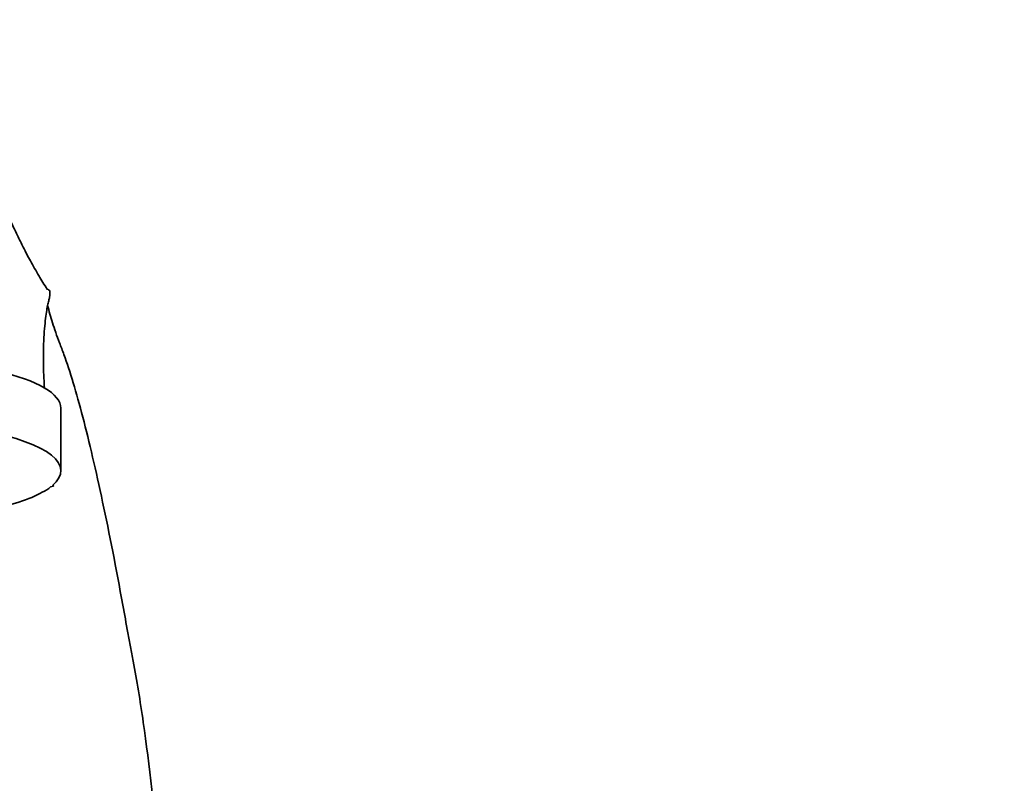
# Model space of a CAD drawing. Units: millimetres. Extents: x 0 to 1478, y 0 to 1758.
# Drawn here: x 742 to 833, y 1303 to 1374 of the extents above; entities that cross this region are included whole.
import ezdxf
from ezdxf import colors
from ezdxf.entities.mleader import LeaderData, LeaderLine
from ezdxf.math import Vec2, Vec3

# ---------------------------------------------------------------- set-up
doc = ezdxf.new("R2010")
doc.units = ezdxf.units.MM
doc.layers.add('DV1_Défaut', color=7, linetype='Continuous')
doc.layers.add('Défaut', color=7, linetype='Continuous')

# ---------------------------------------------------------------- blocks, each defined once
blk = doc.blocks.new('_DOT')
at = {"color": 0}
blk.add_line((0, 0), (-1, 0), dxfattribs=at)
at = {"color": 0, "const_width": 0.333}
blk.add_lwpolyline([(-0.1665, 0, 1), (0.1665, 0, 1)], format="xyb", close=True, dxfattribs=at)
blk = doc.blocks.new('SE')
at = {"layer": 'DV1_Défaut', "color": 7, "linetype": 'Continuous', "lineweight": 35}
for p, q in [((745.874, 1332.288), (745.874, 1338.072)), ((745.17, 1330.996), (745.183, 1330.861)), ((745.183, 1330.861), (744.923, 1330.791)), ((745.087, 1330.923), (745.183, 1330.861))]:
    blk.add_line(p, q, dxfattribs=at)
for centre, major_axis, start_param, end_param in [((728.728, 1338.072), (-17.146, 0), 3.141593, 3.993652), ((728.728, 1332.288), (17.146, 0), -0.304165, 3.44942), ((728.728, 1332.288), (17.146, 0), -0.802831, -0.334629)]:
    blk.add_ellipse(centre, major_axis=major_axis, ratio=0.265929, start_param=start_param, end_param=end_param, dxfattribs=at)
for points, knots in [([(744.619, 1349.037), (744.332, 1349.497), (743.806, 1350.343), (743.073, 1351.643), (742.429, 1352.864), (741.914, 1353.907), (741.51, 1354.761), (741.119, 1355.617), (740.933, 1356.029), (740.86, 1356.188), (740.849, 1356.21), (740.848, 1356.209)], [0, 0, 0, 0, 0.153252, 0.333626, 0.493014, 0.628175, 0.72045, 0.796116, 0.878126, 0.949398, 1, 1, 1, 1]), ([(744.599, 1349.06), (744.601, 1349.06), (744.641, 1349.068), (744.712, 1349.044), (744.828, 1348.955), (744.881, 1348.778), (744.86, 1348.458), (744.765, 1348.054), (744.697, 1347.787), (744.627, 1347.474), (744.536, 1346.964), (744.394, 1345.906), (744.283, 1344.461), (744.249, 1342.688), (744.276, 1341.307), (744.324, 1340.353), (744.349, 1339.92)], [0, 0, 0, 0, 0.009232, 0.143087, 0.210014, 0.276942, 0.410797, 0.477724, 0.511188, 0.544652, 0.611579, 0.678507, 0.812361, 0.879289, 0.946216, 1, 1, 1, 1]), ([(755.841, 1270.391), (755.84, 1270.511), (755.834, 1271.258), (755.823, 1272.623), (755.786, 1276.385), (755.623, 1284.485), (754.991, 1296.454), (753.938, 1306.149), (753.049, 1311.981), (752.64, 1314.261), (752.304, 1316.027), (751.984, 1317.731), (751.132, 1322.48), (749.73, 1329.677), (747.884, 1337.584), (746.647, 1341.713), (745.948, 1343.592), (745.68, 1344.267), (745.266, 1345.41), (744.895, 1346.608), (744.709, 1347.323), (744.652, 1347.564)], [0, 0, 0, 0, 0.002954, 0.01843, 0.033907, 0.095813, 0.219625, 0.343437, 0.37439, 0.405343, 0.420819, 0.436296, 0.467249, 0.59106, 0.714872, 0.838684, 0.854161, 0.869637, 0.90059, 0.962496, 1, 1, 1, 1]), ([(742.468, 1252.67), (742.443, 1253.871), (742.411, 1255.625), (742.379, 1257.928), (742.335, 1259.582), (742.289, 1261.232), (742.214, 1264.526), (742.046, 1271.613), (741.621, 1282.239), (740.997, 1291.267), (740.477, 1296.968), (740.223, 1299.296), (740.011, 1301.134), (739.808, 1302.896), (739.321, 1307.713), (738.559, 1315.23), (737.895, 1321.309), (737.562, 1324.15), (737.545, 1324.297)], [0, 0, 0, 0, 0.04287, 0.062629, 0.082389, 0.102148, 0.121908, 0.200947, 0.359023, 0.5171, 0.55662, 0.596139, 0.615898, 0.635658, 0.675177, 0.833254, 0.991331, 1, 1, 1, 1])]:
    blk.add_open_spline(points, degree=3, knots=knots, dxfattribs=at)

msp = doc.modelspace()

# ---------------------------------------------------------------- block references
at = {"layer": 'Défaut'}
msp.add_blockref('SE', (0, 0), dxfattribs=at)

# ---------------------------------------------------------------- leaders
at = {"layer": 'Défaut', "color": 7, "linetype": 'Continuous', "lineweight": 18}
ml = msp.add_multileader_mtext('Standard', dxfattribs=at)
ml.set_content('{\\pxsm0.9;\\fSolid Edge ISO|b1||i0||c0|p34;\\W1.;10/11/2015\\P}', color=256)
ml.set_leader_properties()
ml.set_arrow_properties(name='DOT')
ml.build(insert=Vec2(0, 0))
ml.multileader.update_dxf_attribs({"leader_type": 0, "dogleg_length": 0, "arrow_head_size": 12})
ctx = ml.context
ctx.base_point, ctx.char_height, ctx.arrow_head_size, ctx.landing_gap_size = Vec3(1390.407, 1750.708), 12, 12, 4.2
notes = []
notes.append((ctx, [(0, (0, 0, 0), (0, 0), (1, 0), 1, [])]))
ctx.mtext.insert = Vec3(1392.407, 1756.828)
for ctx, leaders in notes:
    for number, flags, end, landing, length, lines in leaders:
        leader = LeaderData()
        leader.index, (leader.has_last_leader_line, leader.has_dogleg_vector, leader.attachment_direction) = number, flags
        leader.last_leader_point, leader.dogleg_vector, leader.dogleg_length = Vec3(end), Vec3(landing), length
        for number, points, colour, breaks in lines:
            line = LeaderLine()
            line.index, line.vertices, line.color, line.breaks = number, Vec3.list(points), colors.encode_raw_color(colour), breaks
            leader.lines.append(line)
        ctx.leaders.append(leader)

doc.saveas('drawing.dxf')
